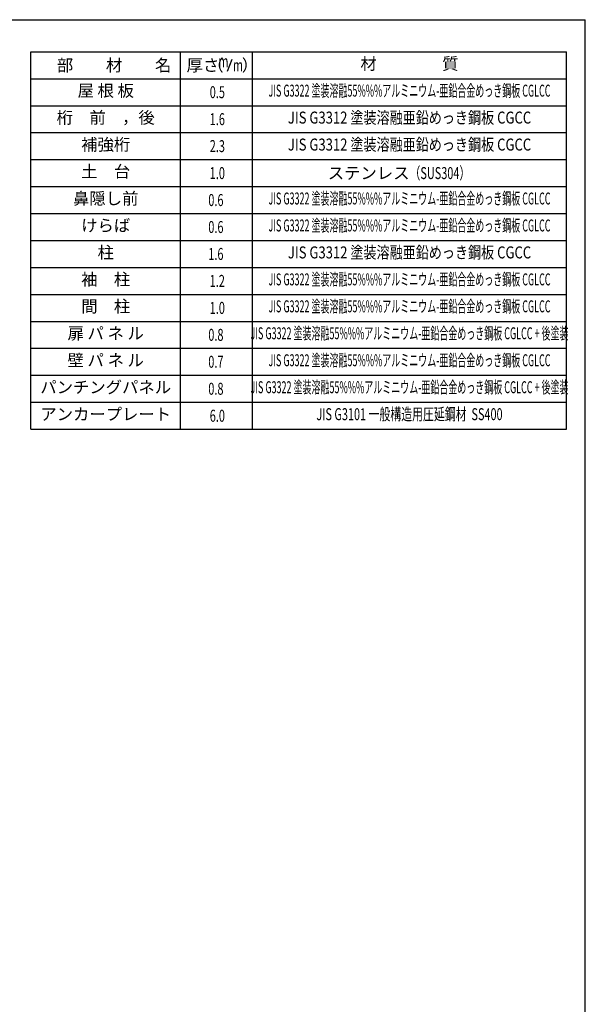
# Model space of a CAD drawing. Extents: x 543 to 20478, y 215 to 14052.
# Drawn here: x 15756 to 20478, y 5836 to 14052 of the extents above; entities that cross this region are included whole.
import ezdxf
from ezdxf.enums import TextEntityAlignment as Align

# ---------------------------------------------------------------- set-up
doc = ezdxf.new("R2010")
doc.units = 0
doc.header["$LTSCALE"] = 50
doc.header["$MEASUREMENT"] = 0
for name, color, linetype in [('LM1', 1, 'CONTINUOUS'), ('LM2', 2, 'CONTINUOUS'), ('LM3', 4, 'CONTINUOUS'), ('LW1', 4, 'CONTINUOUS'), ('WAKUSEN-01', 50, 'CONTINUOUS')]:
    doc.layers.add(name, color=color, linetype=linetype)
doc.styles.add('00', font='ROMANS', dxfattribs={"width": 0.666667, "bigfont": 'BIGFONT'})
doc.styles.add('01', font='ROMANS', dxfattribs={"height": 3, "bigfont": 'BIGFONT'})

msp = doc.modelspace()

# ---------------------------------------------------------------- linework, layer by layer
at = {"layer": 'LM2'}
msp.add_line((17491, 13622.5), (17529.6, 13722.5), dxfattribs=at)
at = {"layer": 'LW1'}
for p, q in [((15849, 10635), (15849, 13785)), ((15849, 13785), (20321, 13785)), ((17099, 10635), (17099, 13785)), ((17699, 10635), (17699, 13785)), ((20321, 10635), (20321, 13785)), ((15849, 13560), (20321, 13560)), ((15849, 13335), (20321, 13335)), ((15849, 13110), (20321, 13110)), ((15849, 12885), (20321, 12885)), ((15849, 12660), (20321, 12660)), ((15849, 12435), (20321, 12435)), ((15849, 12210), (20321, 12210)), ((15849, 11985), (20321, 11985)), ((15849, 11760), (20321, 11760)), ((15849, 11535), (20321, 11535)), ((15849, 11310), (20321, 11310)), ((15849, 11085), (20321, 11085)), ((15849, 10860), (20321, 10860)), ((15849, 10635), (20321, 10635))]:
    msp.add_line(p, q, dxfattribs=at)
at = {"layer": 'WAKUSEN-01'}
for p in [(542.5, 14052.5), (542.5, 14052.5), (20477.5, 517.5)]:
    msp.add_line(p, (20477.5, 14052.5), dxfattribs=at)

# ---------------------------------------------------------------- texts
at = {"layer": 'LM1', "style": '01'}
msp.add_text('部\u3000\u3000材\u3000\u3000名', height=100, dxfattribs=at).set_placement((16066.3, 13622.5))
for s, p in [('屋 根 板', (16474, 13447.5)), ('桁\u3000前\u3000，後', (16474, 13222.5)), ('補強桁', (16474, 12997.5)), ('土\u3000台', (16474, 12772.5)), ('鼻隠し前', (16474, 12547.5)), ('けらば', (16474, 12322.5)), ('柱', (16474, 12097.5)), ('袖\u3000柱', (16474, 11872.5)), ('間\u3000柱', (16474, 11647.5)), ('扉 パ ネ ル', (16474, 11422.5)), ('壁 パ ネ ル', (16474, 11197.5)), ('パンチングパネル', (16474, 10972.5)), ('アンカープレート', (16474, 10747.5))]:
    msp.add_text(s, height=100, dxfattribs=at).set_placement(p, align=Align.MIDDLE)
at = {"layer": 'LM2', "style": '01'}
for s, p in [('厚さ', (17149, 13622.5)), ('（', (17322.1, 13622.5)), ('）', (17609.6, 13622.5))]:
    msp.add_text(s, height=100, dxfattribs=at).set_placement(p)
at = {"layer": 'LM2', "style": '00', "width": 0.67}
for s, p in [('m', (17414, 13656)), ('m', (17535.5, 13622.5)), ('0.5', (17342.3, 13397.5)), ('1.6', (17342.3, 13172.5)), ('2.3', (17342.3, 12947.5)), ('1.0', (17342.3, 12722.5)), ('0.6', (17330.3, 12497.5)), ('0.6', (17330.3, 12272.5)), ('1.6', (17330.3, 12047.5)), ('1.2', (17341.9, 11822.5)), ('1.0', (17341.9, 11597.5)), ('0.8', (17330.3, 11372.5)), ('0.7', (17330.2, 11147.5)), ('0.8', (17330.2, 10922.5)), ('6.0', (17342.3, 10697.5))]:
    msp.add_text(s, height=100, dxfattribs=at).set_placement(p)
at = {"layer": 'LM3', "style": '01'}
msp.add_text('材\u3000\u3000\u3000\u3000質', height=100, dxfattribs=at).set_placement((19010, 13672.5), align=Align.MIDDLE)
at = {"layer": 'LM3'}
for s, style, width, p in [('JIS G3322 塗装溶融55%%%アルミニウム-亜鉛合金めっき鋼板 CGLCC', '01', 0.55, (19010, 13447.5)), ('JIS G3312 塗装溶融亜鉛めっき鋼板 CGCC', '01', 0.8, (19010, 13222.5)), ('JIS G3312 塗装溶融亜鉛めっき鋼板 CGCC', '01', 0.8, (19010, 12997.5)), ('JIS G3322 塗装溶融55%%%アルミニウム-亜鉛合金めっき鋼板 CGLCC', '01', 0.55, (19010, 12547.5)), ('JIS G3322 塗装溶融55%%%アルミニウム-亜鉛合金めっき鋼板 CGLCC', '01', 0.55, (19010, 12322.5)), ('JIS G3312 塗装溶融亜鉛めっき鋼板 CGCC', '01', 0.8, (19010, 12097.5)), ('JIS G3322 塗装溶融55%%%アルミニウム-亜鉛合金めっき鋼板 CGLCC', '01', 0.55, (19010, 11872.5)), ('JIS G3322 塗装溶融55%%%アルミニウム-亜鉛合金めっき鋼板 CGLCC', '01', 0.55, (19010, 11647.5)), ('JIS G3322 塗装溶融55%%%アルミニウム-亜鉛合金めっき鋼板 CGLCC + 後塗装', '01', 0.55, (19010, 11422.5)), ('JIS G3322 塗装溶融55%%%アルミニウム-亜鉛合金めっき鋼板 CGLCC', '01', 0.55, (19010, 11197.5)), ('JIS G3322 塗装溶融55%%%アルミニウム-亜鉛合金めっき鋼板 CGLCC + 後塗装', '01', 0.55, (19010, 10972.5)), ('JIS G3101 一般構造用圧延鋼材  SS400', '00', 0.666667, (19010, 10747.5))]:
    msp.add_text(s, height=100, dxfattribs=dict(at, style=style, width=width)).set_placement(p, align=Align.MIDDLE)
at = {"layer": 'LM3', "style": '01'}
msp.add_text('ステンレス', height=100, dxfattribs=at).set_placement((19010, 12722.5), align=Align.RIGHT)
at = {"layer": 'LM3', "style": '00', "width": 0.666667}
msp.add_text('（SUS304）', height=100, dxfattribs=at).set_placement((19010, 12722.5))

doc.saveas('drawing.dxf')
